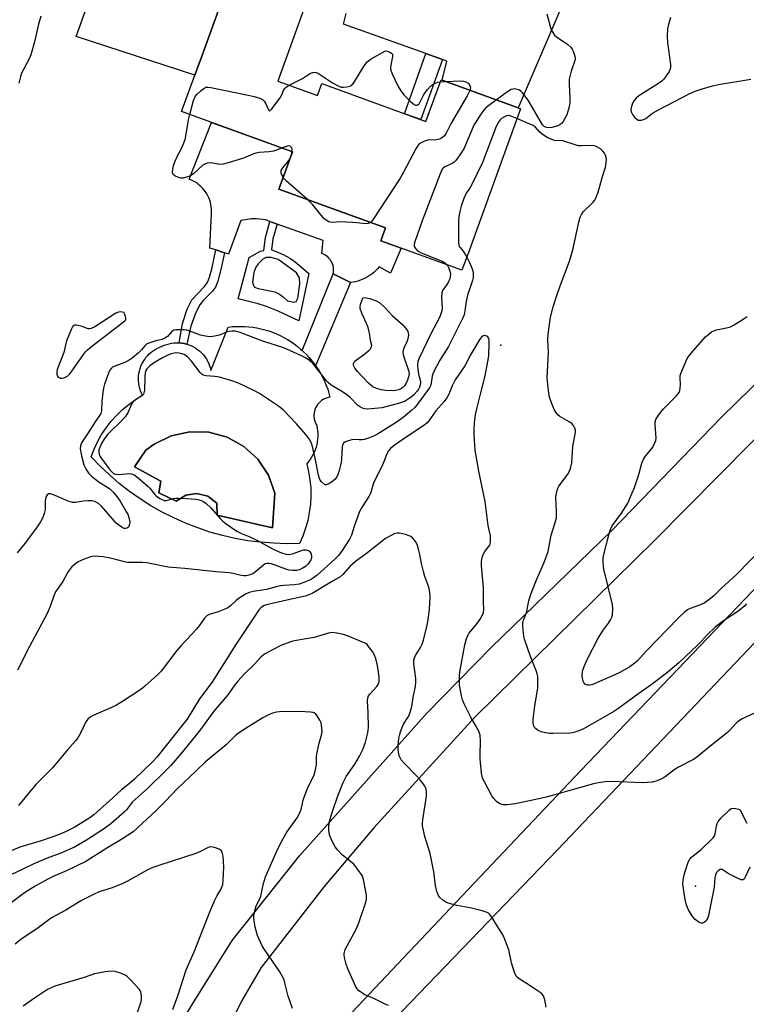
# Model space of a CAD drawing. Units: inches. Extents: x 1231765 to 1237765, y 501457 to 505457.
# Drawn here: x 1235493 to 1235743, y 503262 to 503600 of the extents above; entities that cross this region are included whole.
import ezdxf

# ---------------------------------------------------------------- set-up
doc = ezdxf.new("R2010")
doc.units = ezdxf.units.IN
doc.header["$MEASUREMENT"] = 0
for name, color, linetype in [('BLDG-Footprint', 5, 'Continuous'), ('CULTRL-Pad', 6, 'Continuous'), ('CULTRL-Swimming Pool in Ground', 4, 'Continuous'), ('ELEV-Spot Elevation', 7, 'Continuous'), ('TRANS-Driveway', 251, 'Continuous'), ('TRANS-Non Street Sidewalk', 7, 'Continuous'), ('TRANS-Road', 130, 'Continuous'), ('Undefined', 1, 'Continuous')]:
    doc.layers.add(name, color=color, linetype=linetype)

msp = doc.modelspace()

# ---------------------------------------------------------------- linework, layer by layer
at = {"layer": 'BLDG-Footprint', "elevation": 325.9}
msp.add_lwpolyline([(1235591.75, 503606.86), (1235581.75, 503579.32), (1235595.41, 503574.36), (1235596.9, 503578.46), (1235632.7, 503565.46), (1235637.89, 503579.76), (1235638.28, 503579.61), (1235664.4, 503570.13), (1235665.21, 503569.84), (1235647.18, 503520.16), (1235645.07, 503514.36), (1235617.18, 503524.48), (1235618.8, 503528.94), (1235582.14, 503542.24), (1235586.8, 503555.06), (1235548.73, 503568.88), (1235549.85, 503571.97), (1235553.25, 503581.33), (1235554.51, 503584.8), (1235555.4, 503587.25), (1235565.92, 503616.24)], dxfattribs=at)
at = {"layer": 'CULTRL-Pad'}
msp.add_lwpolyline([(1235602.26, 503534.94), (1235618.8, 503528.94), (1235617.18, 503524.48), (1235624.2, 503521.94), (1235620.52, 503513.32), (1235616.61, 503515.49), (1235616.02, 503514.83), (1235615.39, 503514.2), (1235614.73, 503513.61), (1235614.04, 503513.06), (1235613.31, 503512.55), (1235612.56, 503512.08), (1235611.78, 503511.65), (1235610.98, 503511.28), (1235610.15, 503510.94), (1235609.31, 503510.66), (1235608.46, 503510.43), (1235607.59, 503510.24), (1235606.71, 503510.11), (1235600.81, 503513.15), (1235600.92, 503513.72), (1235600.97, 503514.3), (1235600.95, 503514.88), (1235600.89, 503515.46), (1235600.76, 503516.03), (1235600.58, 503516.59), (1235600.35, 503517.12), (1235600.06, 503517.63), (1235599.73, 503518.11), (1235599.35, 503518.55), (1235598.92, 503518.95), (1235598.46, 503519.31), (1235597.97, 503519.62), (1235597.45, 503519.88), (1235596.9, 503520.09), (1235597.42, 503524.63), (1235581.59, 503530.23), (1235579.1, 503531.12), (1235577.63, 503531.63), (1235574.5, 503532.06), (1235572.77, 503531.99), (1235569.03, 503531.47), (1235564.87, 503519.83), (1235563.41, 503520.32), (1235560.45, 503521.32), (1235558.45, 503522), (1235558.97, 503533.72), (1235559.01, 503534.52), (1235558.99, 503535.31), (1235558.92, 503536.11), (1235558.79, 503536.9), (1235558.61, 503537.68), (1235558.38, 503538.44), (1235558.09, 503539.19), (1235557.75, 503539.91), (1235557.37, 503540.61), (1235556.94, 503541.29), (1235556.46, 503541.93), (1235555.94, 503542.53), (1235555.38, 503543.1), (1235554.78, 503543.63), (1235554.15, 503544.12), (1235553.49, 503544.57), (1235552.79, 503544.96), (1235552.07, 503545.31), (1235551.33, 503545.61), (1235559.01, 503565.15), (1235585.37, 503555.58), (1235586.47, 503555.18), (1235586.8, 503555.06), (1235582.14, 503542.24)], close=True, dxfattribs=at)
for points in [[(1235595.19, 503481, 0), (1235595.95, 503479.82, 0), (1235596.66, 503478.6, 0), (1235597.31, 503477.35, 0), (1235597.91, 503476.08, 0), (1235598.45, 503474.78, 0), (1235598.93, 503473.46, 0), (1235599.35, 503472.12, 0), (1235599.72, 503470.76, 0), (1235599.09, 503470.64, 0), (1235598.48, 503470.46, 0), (1235597.88, 503470.22, 0), (1235597.32, 503469.92, 0), (1235596.79, 503469.56, 0), (1235596.29, 503469.16, 0), (1235595.84, 503468.71, 0), (1235595.44, 503468.21, 0), (1235595.08, 503467.68, 0), (1235594.78, 503467.11, 0), (1235594.54, 503466.52, 0), (1235594.36, 503465.91, 0), (1235594.24, 503465.28, 0), (1235594.19, 503464.65, 0), (1235594.19, 503464.01, 0), (1235594.26, 503463.37, 0), (1235594.4, 503462.75, 0), (1235594.59, 503462.14, 0), (1235594.85, 503461.55, 0), (1235595.16, 503460.99, 0), (1235595.34, 503460.07, 0), (1235595.46, 503459.14, 0), (1235595.52, 503458.21, 0), (1235595.52, 503457.27, 0), (1235595.46, 503456.33, 0), (1235595.34, 503455.4, 0), (1235595.15, 503454.48, 0), (1235594.92, 503453.57, 0), (1235594.62, 503452.68, 0), (1235594.27, 503451.81, 0), (1235593.86, 503450.97, 0), (1235593.4, 503450.15, 0), (1235592.89, 503449.36, 0), (1235592.33, 503448.61, 0), (1235591.72, 503447.9, 0), (1235592.38, 503445.16, 0), (1235592.83, 503442.38, 0), (1235593.08, 503439.58, 0), (1235593.13, 503436.77, 0), (1235592.97, 503433.96, 0), (1235592.61, 503431.17, 0), (1235592.05, 503428.42, 0), (1235591.29, 503425.71, 0), (1235590.34, 503423.06, 0), (1235589.2, 503420.49, 0), (1235584.75, 503420.41, 0), (1235580.31, 503420.55, 0), (1235575.87, 503420.9, 0), (1235571.46, 503421.46, 0), (1235567.08, 503422.24, 0), (1235562.75, 503423.24, 0), (1235558.47, 503424.44, 0), (1235554.25, 503425.84, 0), (1235550.1, 503427.45, 0), (1235546.04, 503429.26, 0), (1235542.07, 503431.27, 0), (1235538.2, 503433.46, 0), (1235534.45, 503435.84, 0), (1235530.81, 503438.4, 0), (1235527.3, 503441.13, 0), (1235523.93, 503444.03, 0), (1235520.7, 503447.09, 0), (1235517.63, 503450.31, 0), (1235518.65, 503452.93, 0), (1235519.86, 503455.47, 0), (1235521.25, 503457.91, 0), (1235522.81, 503460.25, 0), (1235524.54, 503462.47, 0), (1235526.43, 503464.56, 0), (1235528.45, 503466.51, 0), (1235530.62, 503468.3, 0), (1235532.91, 503469.94, 0), (1235535.31, 503471.4, 0), (1235534.93, 503472.17, 0), (1235534.61, 503472.97, 0), (1235534.35, 503473.79, 0), (1235534.14, 503474.62, 0), (1235534, 503475.47, 0), (1235533.92, 503476.32, 0), (1235533.9, 503477.18, 0), (1235533.94, 503478.04, 0), (1235534.05, 503478.89, 0), (1235534.22, 503479.73, 0), (1235534.45, 503480.56, 0), (1235534.73, 503481.37, 0), (1235535.08, 503482.16, 0), (1235535.48, 503482.92, 0), (1235535.94, 503483.64, 0), (1235536.44, 503484.34, 0), (1235537, 503484.99, 0), (1235537.6, 503485.6, 0), (1235538.25, 503486.17, 0), (1235538.93, 503486.69, 0), (1235539.65, 503487.16, 0), (1235540.41, 503487.57, 0), (1235541.19, 503487.93, 0), (1235541.99, 503488.23, 0), (1235542.78, 503488.58, 0), (1235543.6, 503488.88, 0), (1235544.43, 503489.11, 0), (1235545.29, 503489.29, 0), (1235546.15, 503489.4, 0), (1235547.01, 503489.44, 0), (1235547.88, 503489.43, 0), (1235548.75, 503489.35, 0), (1235549.6, 503489.2, 0), (1235550.45, 503489, 0), (1235550.52, 503488.97, 0), (1235551.27, 503488.73, 0), (1235552.08, 503488.4, 0), (1235552.85, 503488.01, 0), (1235553.6, 503487.57, 0), (1235554.31, 503487.07, 0), (1235554.99, 503486.53, 0), (1235555.62, 503485.93, 0), (1235556.21, 503485.29, 0), (1235556.74, 503484.61, 0), (1235557.23, 503483.89, 0), (1235557.66, 503483.14, 0), (1235558.04, 503482.36, 0), (1235558.36, 503481.55, 0), (1235558.61, 503480.72, 0), (1235558.81, 503479.87, 0), (1235564.78, 503494.85, 0), (1235566.18, 503494.99, 0), (1235567.58, 503495.07, 0), (1235568.99, 503495.09, 0), (1235570.39, 503495.05, 0), (1235571.8, 503494.94, 0), (1235573.2, 503494.78, 0), (1235574.58, 503494.55, 0), (1235575.96, 503494.26, 0), (1235577.32, 503493.91, 0), (1235578.67, 503493.5, 0), (1235580, 503493.04, 0), (1235581.3, 503492.51, 0), (1235582.58, 503491.93, 0), (1235583.84, 503491.29, 0), (1235585.06, 503490.6, 0), (1235586.25, 503489.85, 0), (1235587.41, 503489.05, 0), (1235588.53, 503488.2, 0), (1235589.61, 503487.3, 0), (1235590.14, 503486.83, 0), (1235590.66, 503486.36, 0), (1235591.66, 503485.37, 0), (1235592.61, 503484.34, 0), (1235593.52, 503483.26, 0), (1235594.38, 503482.15, 0), (1235594.79, 503481.58, 0)], [(1235580.76, 503437.8, 0), (1235578.55, 503443.97, 0), (1235574.93, 503449.42, 0), (1235570.12, 503453.86, 0), (1235564.39, 503457.03, 0), (1235558.07, 503458.74, 0), (1235551.53, 503458.88, 0), (1235545.13, 503457.47, 0), (1235539.26, 503454.58, 0), (1235536.48, 503452.5, 0), (1235532.57, 503446.86, 0), (1235541.61, 503441.85, 0), (1235540.9, 503437.93, 0), (1235546.84, 503435.02, 0), (1235550.12, 503437.08, 0), (1235553.96, 503437.69, 0), (1235557.72, 503436.75, 0), (1235560.81, 503434.4, 0), (1235560.96, 503430.17, 0), (1235579.95, 503425.9, 0)]]:
    msp.add_polyline3d(points, close=True, dxfattribs=at)
at = {"layer": 'CULTRL-Swimming Pool in Ground'}
msp.add_lwpolyline([(1235580.76, 503437.8), (1235579.95, 503425.9), (1235560.96, 503430.17), (1235560.81, 503434.4), (1235557.72, 503436.75), (1235553.96, 503437.69), (1235550.12, 503437.08), (1235546.84, 503435.02), (1235540.9, 503437.93), (1235541.61, 503441.85), (1235532.57, 503446.86), (1235536.48, 503452.5), (1235539.26, 503454.58), (1235545.13, 503457.47), (1235551.53, 503458.88), (1235558.07, 503458.74), (1235564.39, 503457.03), (1235570.12, 503453.86), (1235574.93, 503449.42), (1235578.55, 503443.97)], close=True, dxfattribs=at)
at = {"layer": 'ELEV-Spot Elevation'}
for p in [(1235658.43, 503488.64, 320.29), (1235725.3, 503302.82, 320.03)]:
    msp.add_point(p, dxfattribs=at)
at = {"layer": 'TRANS-Driveway'}
for points in [[(1235565.92, 503616.24, 0), (1235555.4, 503587.25, 0), (1235554.51, 503584.8, 0), (1235553.25, 503581.33, 0), (1235512.45, 503594.61, 0), (1235526.73, 503634.27, 0)], [(1235682.76, 503612.94, 0), (1235664.4, 503570.13, 0), (1235638.28, 503579.61, 0), (1235639.86, 503586.21, 0), (1235638.41, 503586.73, 0), (1235632.7, 503588.78, 0), (1235604.32, 503598.94, 0), (1235605.26, 503602.58, 0)]]:
    msp.add_polyline3d(points, dxfattribs=at)
at = {"layer": 'TRANS-Non Street Sidewalk'}
for points in [[(1235638.41, 503586.73), (1235630.92, 503566.11), (1235625.31, 503568.15), (1235632.7, 503588.78)], [(1235551.95, 503495.16), (1235550.52, 503488.97), (1235550.45, 503489), (1235549.6, 503489.2), (1235548.75, 503489.35), (1235547.88, 503489.43), (1235548.99, 503496.1), (1235550.68, 503501), (1235552.29, 503504.2), (1235556.51, 503508.62), (1235557.64, 503510.13), (1235558.36, 503511.98), (1235559.24, 503515.33), (1235560.45, 503521.32), (1235563.41, 503520.32), (1235562.25, 503514.57), (1235561.23, 503510.61), (1235560.4, 503508.56), (1235559.31, 503507.12), (1235556.19, 503503.98), (1235554.96, 503502.53), (1235553.62, 503499.88)], [(1235606.71, 503510.11), (1235594.79, 503481.58), (1235594.38, 503482.15), (1235593.52, 503483.26), (1235592.61, 503484.34), (1235591.66, 503485.37), (1235590.66, 503486.36), (1235590.14, 503486.83), (1235600.81, 503513.15)]]:
    msp.add_lwpolyline(points, close=True, dxfattribs=at)
for points in [[(1235583.68, 503519.74, 0), (1235586.2, 503518.35, 0), (1235588.33, 503516.8, 0), (1235592.42, 503513.23, 0), (1235588.97, 503496.93, 0), (1235581.86, 503500.26, 0), (1235577.92, 503501.92, 0), (1235575.04, 503502.81, 0), (1235568.14, 503504.58, 0), (1235571.9, 503518.76, 0), (1235575.87, 503520.87, 0), (1235577, 503521.2, 0), (1235577.53, 503525.63, 0), (1235579.1, 503531.12, 0), (1235581.59, 503530.23, 0), (1235580.12, 503525.11, 0), (1235579.67, 503521.35, 0), (1235581.24, 503520.85, 0)], [(1235585.09, 503503.82, 0), (1235587.24, 503503.35, 0), (1235588.14, 503503.61, 0), (1235588.72, 503504.76, 0), (1235589.35, 503509.7, 0), (1235589.24, 503511.75, 0), (1235588.24, 503513.48, 0), (1235583.52, 503516.95, 0), (1235581.89, 503518.1, 0), (1235579.48, 503518.73, 0), (1235577.8, 503518.73, 0), (1235576.59, 503518.21, 0), (1235575.06, 503516.52, 0), (1235574.28, 503515.37, 0), (1235573.59, 503513.64, 0), (1235573.12, 503510.22, 0), (1235573.28, 503509.44, 0), (1235573.8, 503508.6, 0), (1235575.01, 503508.12, 0), (1235580.74, 503506.92, 0), (1235582.41, 503506.18, 0), (1235583.73, 503505.13, 0)]]:
    msp.add_polyline3d(points, close=True, dxfattribs=at)
at = {"layer": 'TRANS-Road'}
for points in [[(1235777.34, 503488.25), (1235711.35, 503421.65), (1235649.45, 503360.87), (1235614.79, 503322.83), (1235597.73, 503302.65), (1235576.03, 503274.84), (1235569.39, 503263.49), (1235566.69, 503257.93), (1235564.6, 503252.84), (1235562.29, 503248.27), (1235561.28, 503245.8), (1235547.36, 503252.78), (1235548.84, 503255.95), (1235550.57, 503259.05), (1235552.55, 503262.47), (1235566.08, 503284.12), (1235589.26, 503313.22), (1235633.1, 503362.27), (1235655.14, 503384.74), (1235696.61, 503424.92), (1235734.38, 503464.01), (1235779.55, 503508.14)], [(1235768.38, 503410.34), (1235677.87, 503315.2), (1235621.39, 503256.65), (1235589.79, 503222.46), (1235580.35, 503230.91), (1235624.91, 503278.05), (1235685.89, 503342.49), (1235755.08, 503414.76)]]:
    msp.add_lwpolyline(points, dxfattribs=at)
at = {"layer": 'Undefined'}
for p, q in [((1235637.67, 503579.14, 326), (1235639.25, 503579.26, 326)), ((1235586.57, 503554.43, 326), (1235586.66, 503555.11, 326))]:
    msp.add_line(p, q, dxfattribs=at)
for points, elevation in [([(1235674.21, 503602.47), (1235675.45, 503597.74), (1235675.75, 503596.94), (1235676.27, 503596), (1235676.92, 503595.13), (1235677.53, 503594.56), (1235681.43, 503591.92), (1235682.46, 503591.02), (1235682.91, 503590.36), (1235683.27, 503589.6), (1235683.76, 503588.28), (1235683.94, 503587.48), (1235683.94, 503586.94), (1235683.83, 503586.38), (1235682.59, 503582.76), (1235681.96, 503579.99), (1235681.86, 503578.31), (1235682.11, 503573.53), (1235682.12, 503571.84), (1235681.88, 503570.45), (1235681.07, 503567.71), (1235680.56, 503566.68), (1235679.8, 503565.48), (1235679.27, 503564.82), (1235678.66, 503564.33), (1235677.66, 503563.89), (1235676, 503563.44), (1235674.89, 503563.3), (1235674.09, 503563.38), (1235673.32, 503563.73), (1235672.72, 503564.36), (1235667.81, 503572.75), (1235665.89, 503575.31), (1235665.29, 503575.9), (1235664.84, 503576.2), (1235664.08, 503576.48), (1235663.28, 503576.63), (1235662.5, 503576.61), (1235661.99, 503576.42), (1235660.76, 503575.66), (1235656.91, 503572.85)], 324), ([(1235500.38, 503601.61), (1235499.6, 503598.92), (1235498.18, 503592.88), (1235496.87, 503588.32), (1235496.4, 503587.25), (1235494.34, 503583.38), (1235493.71, 503582.04), (1235493.36, 503580.97), (1235492.78, 503578.59)], 326), ([(1235716.76, 503601.23), (1235715.99, 503598.78), (1235715.76, 503597.33), (1235715.55, 503594.68), (1235715.67, 503592.63), (1235716.73, 503585.06), (1235716.77, 503584.2), (1235716.62, 503583.39), (1235716.25, 503582.63), (1235715.27, 503581.16), (1235714.39, 503579.98), (1235713.77, 503579.36), (1235712.58, 503578.51), (1235705.85, 503574.23), (1235704.95, 503573.49), (1235704.29, 503572.65), (1235703.73, 503571.72), (1235703.39, 503570.97), (1235703.16, 503570.15), (1235703.14, 503569.33), (1235703.32, 503568.54), (1235703.71, 503567.83), (1235704.39, 503566.96), (1235705.15, 503566.21), (1235705.58, 503565.97), (1235706.04, 503565.87), (1235706.76, 503565.91), (1235707.49, 503566.12), (1235708.23, 503566.54), (1235710.58, 503568.32), (1235712.64, 503569.49), (1235723.37, 503575.09), (1235725.17, 503575.86), (1235727.31, 503576.56), (1235731.2, 503577.68), (1235733.2, 503578.12), (1235744.35, 503580.05)], 322), ([(1235585.67, 503577.9), (1235587.06, 503578.66), (1235590.28, 503580.22), (1235593.06, 503582.02), (1235593.77, 503582.33), (1235594.48, 503582.46), (1235594.98, 503582.34), (1235595.72, 503581.97), (1235600.61, 503578.71), (1235602.72, 503577.58), (1235603.55, 503577.31), (1235604.36, 503577.25), (1235605.47, 503577.34), (1235606.53, 503577.57), (1235607.22, 503577.93), (1235607.94, 503578.75), (1235611.42, 503584.54), (1235612.44, 503585.93), (1235613.85, 503586.94), (1235618.74, 503589.74), (1235619.36, 503589.6), (1235620.28, 503589.25), (1235620.83, 503588.92), (1235621.15, 503588.55), (1235621.21, 503587.83), (1235620.57, 503584.81), (1235620.49, 503584.01), (1235620.54, 503583.48), (1235621.11, 503581.88), (1235623.18, 503577.43), (1235624.06, 503576.01), (1235625.25, 503574.46), (1235627.36, 503572.36), (1235628.68, 503571.27), (1235629.14, 503571.09), (1235629.57, 503571.1), (1235629.98, 503571.26), (1235630.31, 503571.56), (1235630.69, 503572.17), (1235631.71, 503574.31), (1235632.26, 503575.22), (1235633.21, 503576.51), (1235634.36, 503577.73), (1235635.04, 503578.19), (1235635.78, 503578.55), (1235636.82, 503578.94), (1235637.67, 503579.14)], 326), ([(1235639.25, 503579.26), (1235644.73, 503579.43), (1235645.6, 503579.35), (1235646.36, 503579.13), (1235647.24, 503578.62), (1235647.57, 503578.23), (1235647.82, 503577.78), (1235647.99, 503577.05), (1235647.79, 503576.16)], 326), ([(1235551.56, 503567.85), (1235552.81, 503572.64), (1235553.35, 503574), (1235554.09, 503574.9), (1235555.4, 503576.12), (1235556.31, 503576.85), (1235557.04, 503577.21), (1235557.86, 503577.27), (1235558.72, 503577.15), (1235571.62, 503574.55), (1235573.65, 503574.09), (1235575.57, 503573.46), (1235576.58, 503572.97), (1235577.15, 503572.42), (1235577.56, 503571.72), (1235578.43, 503569.71), (1235578.66, 503569.34), (1235578.91, 503569.17), (1235579.21, 503569.27), (1235579.71, 503569.78), (1235582.54, 503573.59), (1235583.15, 503574.58), (1235583.74, 503576.07), (1235584.11, 503576.68), (1235584.68, 503577.21), (1235585.67, 503577.9)], 326), ([(1235647.79, 503576.16), (1235646.83, 503574.24), (1235641.34, 503564.91), (1235639.69, 503561.48), (1235639.05, 503560.59), (1235638.06, 503559.74), (1235637.35, 503559.41), (1235636.24, 503559.22), (1235633.33, 503559.02), (1235632.24, 503558.76), (1235630.77, 503558.07), (1235630.35, 503557.75), (1235629.98, 503557.33), (1235629.24, 503556.09), (1235625, 503548.03), (1235623.84, 503545.98), (1235614.62, 503531.98), (1235614.09, 503531.27), (1235613.64, 503530.81)], 326), ([(1235656.91, 503572.85), (1235654.28, 503570.95), (1235653.13, 503570.04), (1235652.54, 503569.39), (1235651.52, 503567.95), (1235649.9, 503565.48), (1235649.17, 503564.2), (1235645.81, 503556.3), (1235644.87, 503554.78), (1235643.01, 503552.09), (1235642.43, 503551.45), (1235641.98, 503551.12), (1235639.21, 503549.93), (1235638.63, 503549.48), (1235638.3, 503549.04), (1235637.58, 503547.44), (1235631.44, 503531.32), (1235628.83, 503524.17), (1235628.63, 503523.33), (1235628.69, 503522.54), (1235629.06, 503521.82), (1235629.83, 503520.99), (1235631.09, 503520.3), (1235638.21, 503517.49), (1235639.19, 503516.93), (1235639.94, 503516.23)], 324), ([(1235583.23, 503556.36), (1235581.35, 503555.58), (1235580.25, 503555.25), (1235578.8, 503555.06), (1235575.42, 503554.8), (1235574.19, 503554.58), (1235573.17, 503554.24), (1235570, 503552.91), (1235564.71, 503551.23), (1235563.03, 503550.79), (1235561.9, 503550.74), (1235558.72, 503551.25), (1235557.47, 503551.14), (1235556.75, 503550.85), (1235556.07, 503550.41), (1235552.94, 503547.64), (1235551.74, 503546.81), (1235550.39, 503546.29), (1235549.27, 503546.02), (1235548.44, 503546.02), (1235547.63, 503546.23), (1235546.36, 503546.82), (1235545.8, 503547.31), (1235545.58, 503547.95), (1235545.67, 503549.07), (1235545.94, 503550.24), (1235546.43, 503551.58), (1235547.47, 503553.88), (1235548.79, 503556.37), (1235549.9, 503559.32), (1235550.31, 503561.06), (1235551.15, 503565.99), (1235551.56, 503567.85)], 326), ([(1235663.98, 503566.48), (1235661.65, 503567.39), (1235661.1, 503567.5), (1235660.4, 503567.45), (1235659.64, 503567.12), (1235658.7, 503566.46), (1235658.06, 503565.87), (1235657.59, 503565.25), (1235656.83, 503563.76), (1235652.11, 503551.34), (1235648.46, 503543.82), (1235647.75, 503542.53), (1235646.5, 503540.86), (1235645.76, 503539.04), (1235644.85, 503536.32), (1235644.27, 503534.04), (1235644.01, 503532.62), (1235643.91, 503531.18), (1235643.86, 503523.89), (1235643.95, 503523.06), (1235644.12, 503522.56), (1235644.4, 503522.15), (1235645.53, 503520.88), (1235646.7, 503518.84)], 322), ([(1235742.88, 503399.75), (1235742.32, 503399.12), (1235739.89, 503397.11), (1235734.93, 503393.93), (1235732.13, 503391.73), (1235729.49, 503389.25), (1235727.39, 503386.96), (1235725.97, 503385.54), (1235719.6, 503379.54), (1235715.96, 503376.46), (1235710.49, 503372.13), (1235705.83, 503369.01), (1235698.99, 503363.9), (1235697.25, 503362.78), (1235693.43, 503360.65), (1235688.69, 503357.8), (1235686.89, 503356.82), (1235685.52, 503356.26), (1235683.83, 503355.71), (1235682.97, 503355.5), (1235682.12, 503355.39), (1235676.34, 503355.17), (1235675.19, 503355.26), (1235673.74, 503355.5), (1235672.32, 503355.82), (1235671.25, 503356.26), (1235670.32, 503356.91), (1235669.95, 503357.32), (1235669.73, 503357.74), (1235669.52, 503358.72), (1235669.56, 503360.14), (1235670.12, 503364.7), (1235671.11, 503370.83), (1235671.19, 503372.56), (1235671.1, 503374.85), (1235670.95, 503375.69), (1235670.69, 503376.53), (1235668.65, 503381.73), (1235666.56, 503387.65), (1235666.36, 503388.52), (1235666.2, 503389.68), (1235666.01, 503392.03), (1235666.01, 503393.19), (1235666.22, 503394.17), (1235667.23, 503396.72), (1235668.04, 503400.83), (1235668.64, 503402.78), (1235670.4, 503407.49), (1235673.46, 503414.3), (1235674.65, 503417.75), (1235675.68, 503423.36), (1235677.13, 503427.67), (1235677.54, 503429.31), (1235677.61, 503431.38), (1235677.38, 503436.39), (1235677.43, 503437.26), (1235677.64, 503438.39), (1235677.96, 503439.48), (1235678.35, 503440.24), (1235681.52, 503444.44), (1235681.95, 503445.2), (1235682.35, 503446.28), (1235682.82, 503448.26), (1235683.19, 503453.79), (1235684.05, 503458.69), (1235684.05, 503459.48), (1235683.87, 503460.15), (1235683.48, 503460.84), (1235682.79, 503461.67), (1235681.91, 503462.34), (1235678.71, 503464.16), (1235678.06, 503464.71), (1235677.32, 503465.58), (1235676.86, 503466.31), (1235676.27, 503467.65), (1235675.33, 503470.12), (1235675.02, 503471.24), (1235674.66, 503474.12), (1235674.38, 503477.3), (1235674.79, 503486.25), (1235674.53, 503490.33), (1235674.72, 503492.39), (1235675.47, 503498.25), (1235676.38, 503501.85), (1235677.62, 503505.74), (1235678.8, 503509.02), (1235681.39, 503515.65), (1235682.13, 503517.83), (1235683.14, 503521.37), (1235685.23, 503530.83), (1235685.72, 503532.55), (1235686.16, 503533.51), (1235686.72, 503534.39), (1235687.29, 503535.01), (1235689.17, 503536.72), (1235690.17, 503537.74), (1235690.69, 503538.43), (1235691.22, 503539.46), (1235691.84, 503541.13), (1235693.42, 503546.6), (1235694.43, 503549.79), (1235694.68, 503551.14), (1235694.74, 503552.51), (1235694.65, 503553.05), (1235694.38, 503553.85), (1235694.01, 503554.61), (1235693.53, 503555.3), (1235692.67, 503556.04), (1235691.18, 503556.92), (1235690.66, 503557.11), (1235689.81, 503557.21), (1235686.26, 503557.08), (1235685.08, 503557.14), (1235683.94, 503557.41), (1235679.75, 503558.77), (1235678.91, 503558.89), (1235677.31, 503558.83), (1235676.49, 503559.03), (1235674.62, 503559.88), (1235672.76, 503561.03), (1235671.82, 503561.84), (1235670.19, 503563.59), (1235669.5, 503564.08), (1235668.19, 503564.71), (1235663.98, 503566.48)], 322), ([(1235586.66, 503555.11), (1235586.67, 503555.95), (1235586.55, 503556.43), (1235586.31, 503556.77), (1235585.99, 503556.98), (1235585.61, 503557.08), (1235585.11, 503557.04), (1235583.23, 503556.36)], 326), ([(1235583.61, 503546.27), (1235582.99, 503547.68), (1235582.9, 503548.18), (1235582.97, 503548.67), (1235583.53, 503549.59), (1235585.24, 503551.61), (1235585.84, 503552.43)], 326), ([(1235585.84, 503552.43), (1235586.31, 503553.35), (1235586.57, 503554.43)], 326), ([(1235591.97, 503538.68), (1235584.72, 503544.95), (1235583.98, 503545.71), (1235583.61, 503546.27)], 326), ([(1235613.64, 503530.81), (1235612.85, 503530.39), (1235612.11, 503530.28), (1235608.97, 503530.7), (1235607.5, 503530.81), (1235603.38, 503530.98), (1235600.63, 503530.8), (1235599.8, 503530.88), (1235599.3, 503531.04), (1235598.39, 503531.53), (1235597.75, 503532.08), (1235593.82, 503536.89), (1235591.97, 503538.68)], 326), ([(1235646.7, 503518.84), (1235647.61, 503517.01), (1235648.53, 503514.84), (1235648.87, 503513.72), (1235648.96, 503512.68), (1235648.89, 503511.9), (1235648.66, 503510.84), (1235646.95, 503505.8), (1235646.53, 503503.62), (1235646.1, 503500.41), (1235645.77, 503499), (1235645.31, 503497.79), (1235640.42, 503488.12), (1235637.5, 503483.43), (1235635.39, 503479.56), (1235635.06, 503478.76), (1235634.84, 503477.95), (1235634.34, 503474.94), (1235633.91, 503474), (1235629.72, 503468.27), (1235628.88, 503467.26), (1235627.79, 503466.25), (1235624.84, 503463.76), (1235622.44, 503462.06), (1235616, 503458.08), (1235614.63, 503457.4), (1235613, 503456.73), (1235611.62, 503456.27), (1235610.8, 503456.14), (1235609.71, 503456.12), (1235608.11, 503456.25), (1235607.28, 503456.16), (1235605.59, 503455.62), (1235604.81, 503455.26), (1235604.38, 503454.95), (1235604.1, 503454.55), (1235603.9, 503453.8), (1235603.69, 503449.49), (1235603.54, 503448.34), (1235602.91, 503445.53), (1235602.56, 503444.43), (1235602.08, 503443.43), (1235601.45, 503442.54), (1235600.58, 503441.78), (1235599.14, 503440.87), (1235598.44, 503440.62), (1235598.21, 503440.62), (1235597.8, 503440.77), (1235596.85, 503441.62), (1235596.36, 503442.27), (1235596.11, 503442.78), (1235595.78, 503443.92), (1235594.72, 503449.23), (1235593.68, 503453.85), (1235593.31, 503454.96), (1235592.53, 503456.48), (1235591.34, 503458.1), (1235588.22, 503461.65), (1235583.59, 503466.4), (1235582, 503467.66), (1235575.48, 503472.05), (1235573.78, 503472.94), (1235568.24, 503475.53), (1235565.6, 503476.51), (1235561.72, 503477.62), (1235560.13, 503477.88), (1235557.17, 503478.08), (1235556.11, 503478.36), (1235555.67, 503478.66), (1235555.1, 503479.25), (1235552.09, 503483.13), (1235550.76, 503484.62), (1235550.33, 503484.99), (1235549.64, 503485.4), (1235548.35, 503485.82), (1235547.25, 503485.94), (1235546.19, 503485.89), (1235545.1, 503485.63), (1235543.74, 503485.13), (1235542.18, 503484.32), (1235539.39, 503482.7), (1235537.81, 503481.5), (1235536.79, 503480.55), (1235536.38, 503479.88), (1235536.2, 503479.08), (1235536.08, 503477.64), (1235535.92, 503473.14), (1235535.78, 503472.3), (1235535.58, 503471.81), (1235535.06, 503471.26), (1235532.74, 503469.75), (1235531.97, 503469.02), (1235531.43, 503468.12), (1235530.37, 503465.6), (1235529.5, 503464.16), (1235528.51, 503463.07), (1235523.33, 503458.02), (1235522.24, 503456.57), (1235521.25, 503454.8), (1235520.61, 503453.48), (1235520.32, 503452.68), (1235520.24, 503451.86), (1235520.4, 503451.09), (1235520.75, 503450.38), (1235521.23, 503449.67), (1235523.83, 503446.18), (1235524.72, 503445.08), (1235525.36, 503444.54), (1235525.97, 503444.31), (1235527.03, 503444.2), (1235530.97, 503444.51), (1235531.5, 503444.44), (1235532.25, 503444.15), (1235533.82, 503443.08), (1235537.26, 503440.11), (1235537.86, 503439.48), (1235539.49, 503437.37), (1235540.08, 503436.73), (1235541.24, 503435.95), (1235542.74, 503435.28), (1235543.51, 503435.21), (1235545.92, 503435.95), (1235546.7, 503436.07), (1235547.51, 503436.09), (1235550.26, 503435.97), (1235553.74, 503435.69), (1235554.89, 503435.48), (1235555.99, 503435.07), (1235557.13, 503434.28), (1235558.77, 503432.77), (1235562.1, 503429), (1235562.92, 503428.15), (1235564.08, 503427.25), (1235567.73, 503424.74), (1235569.26, 503423.89), (1235572.21, 503422.74), (1235574.6, 503421.64), (1235580.16, 503418.58), (1235583.11, 503417.27), (1235584.49, 503416.81), (1235585.58, 503416.75), (1235587.22, 503417.07), (1235589.9, 503418.08), (1235590.71, 503418.3), (1235591.49, 503418.31), (1235592.21, 503418.11), (1235592.62, 503417.84), (1235593.09, 503417.18), (1235593.37, 503416.39), (1235593.37, 503415.61), (1235593.1, 503414.88), (1235592.54, 503413.95), (1235592.03, 503413.33), (1235591.25, 503412.64), (1235590.14, 503411.86), (1235589.17, 503411.39), (1235588.19, 503411.17), (1235586.83, 503411.17), (1235585.74, 503411.32), (1235584.89, 503411.55), (1235579.62, 503413.49), (1235578.86, 503413.66), (1235578.17, 503413.67), (1235577.49, 503413.45), (1235576.84, 503413.06), (1235574.13, 503410.71), (1235573.17, 503410.04), (1235571.8, 503409.58), (1235570.94, 503409.44), (1235570.15, 503409.4), (1235569.19, 503409.52), (1235566.46, 503410.16), (1235565.11, 503410.38), (1235560.57, 503410.74), (1235549.78, 503411.89), (1235544.08, 503412.41), (1235536.76, 503413.88), (1235535.01, 503413.95), (1235531.66, 503413.91), (1235530.25, 503414.02), (1235529.11, 503414.23), (1235526.5, 503414.91), (1235524.17, 503415.41), (1235521.82, 503415.86), (1235520.21, 503416.06), (1235518.84, 503416.09), (1235517.45, 503415.86), (1235515.27, 503415.16), (1235513.22, 503414.15), (1235511.8, 503413.21), (1235510.97, 503412.43), (1235510.43, 503411.79), (1235509.68, 503410.64), (1235507.86, 503407.46), (1235505.36, 503403.84), (1235504.76, 503402.54), (1235503.61, 503398.83), (1235502.57, 503396.43), (1235496.41, 503385.1), (1235492.34, 503376.99)], 322), ([(1235639.94, 503516.23), (1235640.46, 503515.35), (1235640.91, 503514.09), (1235641.08, 503512.99), (1235641.07, 503512.14), (1235640.89, 503511.38), (1235640.58, 503510.68), (1235640.17, 503509.98), (1235638.67, 503507.85), (1235638.4, 503507.35), (1235638.16, 503506.64), (1235638.06, 503505.27), (1235638.22, 503501.23), (1235638.15, 503500.42), (1235637.98, 503499.7), (1235637.42, 503498.39), (1235634.34, 503492.54), (1235630.31, 503484.19), (1235629.93, 503483.07), (1235629.79, 503481.69), (1235629.85, 503480.29), (1235630.12, 503478.63), (1235630.66, 503476.6), (1235630.79, 503475.79), (1235630.7, 503475), (1235630.48, 503474.22), (1235630.15, 503473.49), (1235629.66, 503472.79), (1235628.49, 503471.52), (1235627.63, 503470.76), (1235625.5, 503469.41), (1235623.3, 503468.57), (1235617.56, 503467.14), (1235616.41, 503466.94), (1235612.57, 503466.62), (1235611.72, 503466.7), (1235610.92, 503466.99), (1235609.9, 503467.55), (1235609.18, 503468.05), (1235606.78, 503470.51), (1235605.37, 503471.7), (1235603.46, 503472.93), (1235600.16, 503474.88), (1235599.17, 503475.63), (1235598.41, 503476.46), (1235596.1, 503479.51), (1235593.91, 503482.17), (1235592.65, 503483.38), (1235591.52, 503484.21), (1235589.75, 503485.12), (1235583.86, 503487.72), (1235576.61, 503490.02), (1235573.29, 503491.22), (1235568.83, 503492.97), (1235567.14, 503493.47), (1235566.08, 503493.49), (1235564.94, 503493.31), (1235564.08, 503493.05), (1235562.07, 503492.2), (1235561.23, 503491.94), (1235559.5, 503491.58), (1235558.35, 503491.5), (1235556.93, 503491.67), (1235555.26, 503492.03), (1235551.58, 503493.44), (1235550.47, 503493.77), (1235549.63, 503493.88), (1235547.93, 503493.95), (1235546.81, 503493.92), (1235546.04, 503493.77), (1235545.39, 503493.34), (1235543.9, 503491.58), (1235542.98, 503490.98), (1235541.96, 503490.58), (1235539.88, 503490.11), (1235538.49, 503489.7), (1235537.41, 503489.32), (1235536.66, 503488.95), (1235536.08, 503488.45), (1235534.95, 503487.02), (1235533.96, 503486.03), (1235531.79, 503484.2), (1235530.67, 503483.42), (1235529.17, 503482.69), (1235525.81, 503481.42), (1235525.03, 503481.03), (1235524.65, 503480.75), (1235524.09, 503480.04), (1235523.62, 503479.05), (1235522.26, 503475.21), (1235521.84, 503473.82), (1235521.61, 503472.41), (1235521.26, 503469.25), (1235521.16, 503466.01), (1235520.92, 503465.12), (1235520.52, 503464.41), (1235519.03, 503462.34), (1235516.44, 503458.16), (1235514.37, 503455.03), (1235513.95, 503454.04), (1235513.88, 503452.96), (1235514.31, 503450.65), (1235515.17, 503447.46), (1235515.77, 503446.14), (1235516.74, 503444.71), (1235517.67, 503443.7), (1235519.35, 503442.32), (1235520.45, 503441.56), (1235523.08, 503439.94), (1235524.18, 503439.12), (1235525.18, 503438.14), (1235526.48, 503436.67), (1235527.62, 503435.03), (1235529.84, 503431.3), (1235530.21, 503430.53), (1235530.58, 503429.47), (1235530.79, 503428.66), (1235530.89, 503427.85), (1235530.79, 503427.08), (1235530.43, 503426.16), (1235530.14, 503425.84), (1235529.94, 503425.75), (1235529.48, 503425.66), (1235528.98, 503425.7), (1235528.25, 503425.98), (1235527.1, 503426.75), (1235526.25, 503427.47), (1235525.64, 503428.12), (1235521.25, 503433.33), (1235520.16, 503434.22), (1235518.96, 503434.88), (1235517.89, 503435.1), (1235516.47, 503435.12), (1235515.05, 503435.02), (1235512.28, 503434.6), (1235511.28, 503434.63), (1235509.77, 503435.09), (1235505.31, 503436.96), (1235504.05, 503437.42), (1235503.53, 503437.54), (1235503.04, 503437.55), (1235502.53, 503437.26), (1235502.17, 503436.61), (1235501.96, 503435.82), (1235501.88, 503434.99), (1235501.85, 503432.19), (1235501.54, 503430.8), (1235501.05, 503429.46), (1235500.22, 503427.92), (1235499.13, 503426.18), (1235494.86, 503420.44), (1235492.26, 503417.23)], 324), ([(1235748.44, 503419.16), (1235739.37, 503409.87), (1235734.22, 503405.17), (1235731.69, 503402.61), (1235729.92, 503401.09), (1235728.26, 503400.04), (1235726.75, 503399.3), (1235723.46, 503398.13), (1235722.56, 503397.66), (1235721.67, 503397.01), (1235719.39, 503394.83), (1235708.4, 503383.45), (1235705.38, 503380.22), (1235704.56, 503379.45), (1235702.72, 503378.13), (1235699.08, 503376.07), (1235695.79, 503374.53), (1235691.34, 503372.59), (1235689.69, 503371.96), (1235688.87, 503371.8), (1235688.33, 503371.8), (1235687.84, 503371.9), (1235687.33, 503372.21), (1235687.08, 503372.55), (1235686.76, 503373.24), (1235686.47, 503374.28), (1235686.37, 503375.08), (1235686.51, 503376.62), (1235687.04, 503378.23), (1235688.19, 503380.85), (1235691.76, 503387.7), (1235693.38, 503390.35), (1235695.38, 503393.1), (1235696.13, 503394.25), (1235696.59, 503395.21), (1235696.79, 503396.04), (1235696.95, 503398.05), (1235696.85, 503399.5), (1235693.86, 503411.64), (1235693.66, 503412.77), (1235693.58, 503413.94), (1235693.58, 503415.42), (1235693.7, 503416.25), (1235695.72, 503424.29), (1235696.11, 503425.3), (1235696.74, 503426.53), (1235699.94, 503430.9), (1235702.02, 503434.34), (1235703.61, 503437.85), (1235704.38, 503439.77), (1235705.84, 503444.24), (1235706.9, 503448.13), (1235707.3, 503449.19), (1235708.14, 503450.47), (1235710.36, 503453.08), (1235710.8, 503453.8), (1235711.28, 503454.82), (1235711.65, 503455.88), (1235711.79, 503456.69), (1235711.48, 503461.38), (1235711.51, 503462.26), (1235711.71, 503463.09), (1235712.63, 503464.58), (1235714.29, 503466.72), (1235718.77, 503471.26), (1235719.66, 503472.34), (1235719.96, 503473.08), (1235720.08, 503473.88), (1235720.13, 503474.98), (1235720.01, 503477.55), (1235720.09, 503478.11), (1235720.33, 503478.93), (1235722.49, 503484), (1235723.4, 503485.33), (1235724.68, 503486.84), (1235728.81, 503491.45), (1235729.92, 503492.46), (1235730.87, 503493.17), (1235731.65, 503493.57), (1235732.49, 503493.84), (1235735.94, 503494.53), (1235737.32, 503494.95), (1235738.6, 503495.64), (1235742.1, 503497.78), (1235743.05, 503498.44)], 324), ([(1235745.85, 503362.29), (1235741.34, 503360.21), (1235740.11, 503359.5), (1235739.27, 503358.77), (1235737.12, 503356.38), (1235736.28, 503355.57), (1235730.81, 503351.26), (1235725.64, 503346.95), (1235724.38, 503346.18), (1235719.5, 503343.68), (1235718.03, 503342.71), (1235714.87, 503340.36), (1235713.38, 503339.51), (1235712.1, 503338.91), (1235710.42, 503338.53), (1235707.21, 503338.24), (1235696.29, 503338.7), (1235694.25, 503338.61), (1235691.96, 503338.26), (1235690.3, 503337.9), (1235681.29, 503335.45), (1235676.57, 503334), (1235673.97, 503333.33), (1235670.49, 503332.5), (1235663.34, 503331.04), (1235660.74, 503330.67), (1235659.33, 503330.66), (1235658.07, 503331.1), (1235656.94, 503331.84), (1235656, 503332.88), (1235655.35, 503333.85), (1235652.76, 503338.57), (1235652.16, 503339.92), (1235651.84, 503341.6), (1235651.3, 503346.48), (1235651.29, 503347.93), (1235651.47, 503352.6), (1235651.28, 503354.6), (1235650.95, 503355.68), (1235650.6, 503356.47), (1235648.28, 503360.61), (1235645.86, 503365.41), (1235645.27, 503366.77), (1235644.91, 503368.13), (1235644.44, 503370.63), (1235644.28, 503371.86), (1235644.17, 503373.89), (1235644.19, 503375.34), (1235644.41, 503376.95), (1235646.04, 503385.7), (1235646.64, 503387.84), (1235647.05, 503388.83), (1235647.46, 503389.54), (1235650.18, 503392.88), (1235651.31, 503394.52), (1235652.03, 503395.73), (1235652.42, 503396.78), (1235652.54, 503397.88), (1235652.43, 503400.35), (1235652.43, 503405.38), (1235651.79, 503412.86), (1235651.83, 503414.28), (1235652.05, 503415.66), (1235652.37, 503416.71), (1235652.97, 503417.72), (1235654.51, 503419.75), (1235654.75, 503420.22), (1235654.91, 503421.04), (1235654.86, 503423.1), (1235654.07, 503426.64), (1235653.01, 503434.88), (1235650.97, 503444.75), (1235649.64, 503452.57), (1235649.46, 503454.33), (1235649.29, 503457.93), (1235649.27, 503459.7), (1235649.39, 503461.99), (1235649.73, 503464.76), (1235650.25, 503467.25), (1235651.61, 503472.25), (1235653.04, 503478.06), (1235653.97, 503482.96), (1235654.25, 503484.97), (1235654.44, 503489.44), (1235654.4, 503490.32), (1235654.29, 503490.87), (1235653.97, 503491.46), (1235653.63, 503491.74), (1235652.95, 503491.95), (1235652.3, 503491.84), (1235651.75, 503491.38), (1235651.24, 503490.68), (1235648.05, 503485.33), (1235646.04, 503481.51), (1235642.73, 503476.72), (1235641.66, 503474.63), (1235640.53, 503471.83), (1235639.91, 503470.57), (1235638.92, 503469.25), (1235636.1, 503466.08), (1235633.73, 503462.62), (1235633.08, 503461.93), (1235632.29, 503461.31), (1235625.55, 503456.84), (1235621.78, 503454.15), (1235620.55, 503453.13), (1235619.83, 503452.32), (1235619.19, 503451.11), (1235618.49, 503449.11), (1235617.8, 503447.51), (1235614.68, 503441.2), (1235613.88, 503438.43), (1235613.59, 503437.68), (1235613.05, 503436.69), (1235610.72, 503433.04), (1235609.9, 503431.52), (1235607.98, 503426.33), (1235607.09, 503423.39), (1235606.44, 503422.03), (1235603.94, 503418.04), (1235602.76, 503416.44), (1235601.41, 503415.09), (1235595.27, 503409.57), (1235594.08, 503408.66), (1235593.05, 503408.05), (1235590.72, 503407.07), (1235589.12, 503406.54), (1235587.44, 503406.25), (1235583.89, 503406.07), (1235582.71, 503405.94), (1235581.27, 503405.64), (1235579.18, 503404.98), (1235577.85, 503404.65), (1235573.31, 503404.01), (1235571.98, 503403.69), (1235570.63, 503403.05), (1235568.11, 503401.47), (1235567.32, 503400.83), (1235565.51, 503399.06), (1235564.61, 503398.39), (1235563.55, 503397.9), (1235561.33, 503397.07), (1235558.17, 503396.09), (1235557.35, 503395.66), (1235556.59, 503394.85), (1235554.78, 503392.21), (1235553.88, 503391.05), (1235548.52, 503385.42), (1235547.06, 503383.77), (1235541.67, 503376.66), (1235540.43, 503375.43), (1235536.14, 503371.47), (1235535.24, 503370.74), (1235534.05, 503369.92), (1235528.79, 503366.48), (1235526.4, 503365.01), (1235524.6, 503364.1), (1235518.33, 503361.39), (1235517.34, 503360.81), (1235516.51, 503360.09), (1235515.84, 503359.22), (1235513.95, 503355.29), (1235513.11, 503353.78), (1235512.43, 503352.84), (1235509.48, 503349.57), (1235504.39, 503343.39), (1235500.87, 503340.04), (1235498.62, 503337.74), (1235492.67, 503330.45)], 320), ([(1235674.05, 503261.22), (1235673.51, 503263.77), (1235673.07, 503265.09), (1235672.56, 503265.74), (1235671.9, 503266.29), (1235667.45, 503269.28), (1235664.72, 503270.94), (1235664.06, 503271.46), (1235663.73, 503271.88), (1235663.17, 503273.16), (1235662.15, 503276.46), (1235661.13, 503280.86), (1235659.43, 503285.34), (1235658.77, 503286.64), (1235656.9, 503289.49), (1235655.41, 503292.06), (1235654.57, 503293.14), (1235654.17, 503293.48), (1235653.68, 503293.74), (1235652.03, 503294.27), (1235648.34, 503295.19), (1235643.34, 503296.09), (1235640.28, 503296.94), (1235639.49, 503297.28), (1235638.54, 503297.92), (1235637.48, 503298.9), (1235637, 503299.59), (1235636.47, 503300.93), (1235635.94, 503302.9), (1235635.4, 503307.72), (1235634.11, 503313.97), (1235633.5, 503316.16), (1235632.27, 503319.88), (1235631.53, 503323.46), (1235631.47, 503324.27), (1235631.57, 503325.58), (1235632.83, 503333.73), (1235632.9, 503335.08), (1235632.77, 503336.14), (1235632.59, 503336.66), (1235632.15, 503337.4), (1235630.68, 503339.25), (1235629.29, 503340.79), (1235625.18, 503345.04), (1235624.23, 503346.16), (1235623.83, 503346.9), (1235623.54, 503347.69), (1235623.24, 503348.78), (1235623.13, 503349.62), (1235623.17, 503351.06), (1235623.4, 503353.64), (1235623.55, 503354.48), (1235623.92, 503355.79), (1235624.37, 503357.07), (1235624.99, 503358.39), (1235626.47, 503360.69), (1235626.92, 503361.56), (1235627.39, 503362.87), (1235627.8, 503364.49), (1235628.3, 503367.54), (1235629.11, 503371.46), (1235629.25, 503372.6), (1235629.17, 503374.07), (1235628.57, 503379.1), (1235628.57, 503380.44), (1235628.77, 503381.25), (1235629.1, 503382.03), (1235630.84, 503384.81), (1235631.36, 503385.86), (1235631.8, 503387.27), (1235633.13, 503392.44), (1235633.5, 503394.41), (1235633.95, 503397.77), (1235634.1, 503402.11), (1235634.06, 503403.83), (1235633.67, 503405.51), (1235632.35, 503409.19), (1235631.86, 503410.82), (1235631.16, 503413.58), (1235630.62, 503416.69), (1235630.29, 503418.13), (1235629.82, 503419.84), (1235629.35, 503420.89), (1235628.86, 503421.56), (1235628.12, 503422.39), (1235627.47, 503422.9), (1235626.97, 503423.15), (1235625.61, 503423.6), (1235623.64, 503424.05), (1235622.81, 503424.08), (1235622.03, 503423.88), (1235620, 503422.92), (1235618.78, 503422.17), (1235612.71, 503417.36), (1235608.48, 503414.29), (1235606.67, 503412.67), (1235604.16, 503409.88), (1235603.07, 503408.97), (1235601.65, 503408.07), (1235598.54, 503406.33), (1235593.64, 503403.36), (1235592.44, 503402.8), (1235591.2, 503402.39), (1235584.91, 503401.07), (1235577.89, 503399.43), (1235576.87, 503399.07), (1235575.94, 503398.44), (1235575.35, 503397.8), (1235574.65, 503396.84), (1235567.32, 503385.78), (1235559.1, 503372.73), (1235554.92, 503367.17), (1235550.59, 503360.14), (1235549.2, 503358.27), (1235542.99, 503350.49), (1235540.22, 503347.14), (1235538.83, 503345.61), (1235532.53, 503339.55), (1235530.79, 503338.02), (1235528.06, 503335.87), (1235523.86, 503331.99), (1235518.51, 503327.32), (1235517.21, 503326.28), (1235515.36, 503325.05), (1235511.85, 503322.98), (1235509.02, 503321.51), (1235506.61, 503320.5), (1235504.44, 503319.67), (1235500.43, 503318.34), (1235493.15, 503316.16), (1235487.2, 503313.71)], 318), ([(1235619.8, 503261.81), (1235618.46, 503262.3), (1235614.76, 503264.15), (1235611.51, 503265.6), (1235610.52, 503266.19), (1235609.61, 503266.86), (1235609.04, 503267.47), (1235608.61, 503268.21), (1235605.86, 503274.34), (1235605.24, 503275.99), (1235604.67, 503278.27), (1235604.58, 503279.13), (1235604.61, 503279.67), (1235604.96, 503281.01), (1235605.6, 503282.33), (1235608.7, 503288.06), (1235609.4, 503289.57), (1235609.91, 503290.91), (1235612.07, 503297.26), (1235612.27, 503298.31), (1235612.26, 503299.65), (1235611.21, 503305.02), (1235610.76, 503306.4), (1235609.32, 503308.52), (1235607.87, 503310.3), (1235604.07, 503313.47), (1235602.39, 503315.16), (1235601.45, 503316.3), (1235600.41, 503318.29), (1235599.56, 503320.38), (1235599.31, 503321.91), (1235599.37, 503323.53), (1235599.7, 503325.43), (1235600.66, 503328.72), (1235602.4, 503333.76), (1235604.24, 503338.35), (1235605.33, 503340.5), (1235608.25, 503344.72), (1235609.83, 503347.4), (1235610.96, 503349.67), (1235611.97, 503352.28), (1235612.69, 503355.49), (1235612.94, 503357.25), (1235612.84, 503362.49), (1235612.62, 503366.29), (1235612.68, 503367.42), (1235612.97, 503368.14), (1235613.43, 503368.79), (1235615.87, 503371.33), (1235616.26, 503372.04), (1235616.56, 503373.08), (1235616.56, 503374.49), (1235616.19, 503377.94), (1235615.98, 503379.07), (1235615.43, 503381.04), (1235614.93, 503382.39), (1235614.35, 503383.35), (1235613, 503385.15), (1235612.44, 503385.75), (1235611.99, 503386.09), (1235610.69, 503386.74), (1235605.74, 503388.73), (1235604.33, 503389.18), (1235602.03, 503389.72), (1235600.59, 503389.87), (1235599.17, 503389.74), (1235594.32, 503388.16), (1235589.45, 503387.45), (1235586.98, 503386.92), (1235585.88, 503386.59), (1235582.87, 503385.41), (1235580.21, 503384.1), (1235577.44, 503382.59), (1235576.78, 503382.13), (1235576, 503381.41), (1235573.78, 503378.99), (1235569.91, 503375.21), (1235568.16, 503373.27), (1235567.06, 503371.9), (1235564.57, 503368.47), (1235559.84, 503362.9), (1235555.54, 503357.1), (1235553.9, 503354.99), (1235549.05, 503348.95), (1235544.99, 503344.26), (1235543.47, 503342.67), (1235536.85, 503336.2), (1235531.78, 503331.61), (1235531.11, 503330.85), (1235529.73, 503328.96), (1235529.03, 503328.19), (1235524.38, 503324.14), (1235522.22, 503322.58), (1235516.08, 503318.57), (1235511.92, 503316.22), (1235507.2, 503314.12), (1235502.53, 503312.4), (1235497.89, 503310.47), (1235493.7, 503308.34), (1235490.29, 503306.76)], 316), ([(1235586.89, 503260.76), (1235585.34, 503265.03), (1235584.01, 503270.5), (1235583.56, 503271.56), (1235582.51, 503273.29), (1235577.2, 503281.07), (1235576.43, 503282.32), (1235574.84, 503285.84), (1235574.42, 503287.11), (1235574.02, 503288.72), (1235573.56, 503291.81), (1235573.59, 503292.66), (1235573.78, 503293.78), (1235574.11, 503295.17), (1235574.38, 503295.97), (1235575.42, 503297.96), (1235575.94, 503299.29), (1235576.83, 503303.68), (1235577.61, 503305.98), (1235581.39, 503314.62), (1235583.11, 503318.12), (1235584.94, 503321.33), (1235588.42, 503326.28), (1235589.16, 503327.5), (1235589.76, 503329.06), (1235590.51, 503332.36), (1235590.93, 503333.7), (1235592.01, 503336.3), (1235594.25, 503341.01), (1235594.54, 503341.81), (1235594.79, 503342.87), (1235595.04, 503344.5), (1235595.1, 503347.13), (1235595.22, 503348.27), (1235596.05, 503351.92), (1235596.92, 503355.09), (1235596.98, 503355.95), (1235596.93, 503357.12), (1235596.66, 503358.84), (1235596.22, 503359.85), (1235595.35, 503361.29), (1235594.84, 503361.91), (1235594.31, 503362.28), (1235593.88, 503362.44), (1235593.03, 503362.58), (1235589.19, 503362.75), (1235582.4, 503362.72), (1235581.29, 503362.58), (1235579.98, 503362.24), (1235578.15, 503361.42), (1235576.61, 503360.6), (1235571.81, 503357.63), (1235568.58, 503355.53), (1235567.27, 503354.5), (1235564.03, 503351.35), (1235556.89, 503345.49), (1235553.64, 503342.27), (1235547.29, 503336.36), (1235543.18, 503331.98), (1235539.94, 503328.75), (1235532.13, 503321.45), (1235527.8, 503318.65), (1235522.99, 503315.8), (1235515.77, 503311.24), (1235509.34, 503308.18), (1235504.6, 503306.11), (1235502.75, 503305.22), (1235498.44, 503302.83), (1235494.7, 503300.47), (1235484.11, 503292.61)], 314), ([(1235744.05, 503309.27), (1235742.43, 503305.86), (1235742, 503305.23), (1235741.66, 503304.98), (1235741.45, 503304.95), (1235741, 503305), (1235740.25, 503305.27), (1235737.91, 503306.39), (1235736.88, 503306.94), (1235735.16, 503308.07), (1235734.45, 503308.45), (1235733.99, 503308.54), (1235733.78, 503308.51), (1235733.19, 503308.19), (1235732.51, 503307.49), (1235732.16, 503306.69), (1235732, 503305.59), (1235731.76, 503302.46), (1235731.56, 503301.28), (1235729.76, 503292.73), (1235729.51, 503291.87), (1235729.27, 503291.34), (1235728.96, 503290.91), (1235728.37, 503290.38), (1235727.71, 503290.05), (1235727.27, 503290.03), (1235726.8, 503290.17), (1235726.08, 503290.6), (1235725.17, 503291.36), (1235724.38, 503292.23), (1235723.06, 503294.44), (1235722.55, 503295.46), (1235722.25, 503296.26), (1235721.83, 503298.25), (1235721, 503303.41), (1235721.07, 503304.82), (1235721.35, 503306.21), (1235721.82, 503307.87), (1235722.86, 503310.99), (1235723.36, 503312.05), (1235723.91, 503312.73), (1235727.29, 503315.33), (1235731.36, 503319.43), (1235731.84, 503320.12), (1235732.11, 503320.79), (1235732.53, 503323.46), (1235732.75, 503324.26), (1235733.12, 503325), (1235734.04, 503326.1), (1235736.74, 503328.79), (1235737.61, 503329.45), (1235738.13, 503329.59), (1235739.19, 503329.48), (1235740.6, 503329.08), (1235742.93, 503324.45)], 320), ([(1235545.72, 503260.45), (1235547.56, 503265.42), (1235550.27, 503273.99), (1235553.05, 503280.22), (1235558.39, 503294), (1235560.12, 503298.02), (1235560.94, 503299.61), (1235562.16, 503301.68), (1235562.85, 503303.31), (1235563.06, 503304.68), (1235563.2, 503309.47), (1235562.96, 503313.04), (1235562.71, 503314.43), (1235562.31, 503315.06), (1235561.65, 503315.45), (1235560.05, 503316.01), (1235558.7, 503316.26), (1235558.18, 503316.19), (1235557.67, 503316), (1235555.2, 503314.69), (1235553.67, 503314), (1235541.2, 503310.04), (1235538.45, 503309.03), (1235536.66, 503308.15), (1235530.15, 503304.53), (1235528.58, 503303.73), (1235524.86, 503302.17), (1235520.37, 503300.78), (1235518.39, 503299.95), (1235514.06, 503297.69), (1235508.91, 503294.52), (1235504.05, 503291.85), (1235498.99, 503288.16), (1235493.59, 503284.53), (1235491.54, 503282.81)], 312), ([(1235533.01, 503257.89), (1235534.74, 503262.73), (1235534.92, 503263.84), (1235534.89, 503265.27), (1235534.7, 503266.38), (1235534.48, 503266.88), (1235534.17, 503267.34), (1235531.24, 503270.53), (1235530.01, 503271.74), (1235529.32, 503272.22), (1235528.02, 503272.75), (1235525.85, 503273.42), (1235524.47, 503273.62), (1235522.49, 503273.39), (1235518.82, 503272.67), (1235515.23, 503271.37), (1235505.2, 503268.44), (1235504.14, 503268.02), (1235502.69, 503267.23), (1235497.84, 503264.05), (1235494.33, 503261.5)], 310)]:
    msp.add_lwpolyline(points, dxfattribs=dict(at, elevation=elevation))
for points, elevation in [([(1235621.38, 503472.97), (1235618.82, 503473.08), (1235617.41, 503473.26), (1235615.72, 503473.74), (1235614.42, 503474.33), (1235613.74, 503474.83), (1235612.91, 503475.62), (1235609.16, 503479.63), (1235608.25, 503480.7), (1235607.89, 503481.4), (1235607.79, 503481.87), (1235607.81, 503482.33), (1235608.15, 503482.98), (1235608.77, 503483.55), (1235611.21, 503485.33), (1235613.06, 503486.81), (1235613.65, 503487.39), (1235614.02, 503488.03), (1235614.04, 503488.47), (1235613.64, 503490.23), (1235613.42, 503492.19), (1235612.8, 503494.69), (1235612.31, 503496.03), (1235610.61, 503499.61), (1235610.12, 503501.17), (1235610.08, 503501.95), (1235610.2, 503502.55), (1235611.06, 503504.88), (1235611.47, 503504.95), (1235612.06, 503504.93), (1235613.46, 503504.65), (1235615.62, 503503.89), (1235616.85, 503503.19), (1235618.61, 503501.6), (1235621.03, 503498.81), (1235624.76, 503495.62), (1235625.91, 503494.29), (1235626.48, 503493.31), (1235626.61, 503492.82), (1235626.67, 503492.03), (1235626.49, 503490.75), (1235626.16, 503489.79), (1235625.09, 503487.57), (1235624.85, 503486.79), (1235624.77, 503486.26), (1235624.87, 503485.45), (1235625.09, 503484.64), (1235626.79, 503479.59), (1235626.9, 503478.57), (1235626.75, 503477.74), (1235626.39, 503476.65), (1235625.91, 503475.59), (1235625.28, 503474.66), (1235624.72, 503474.05), (1235624.05, 503473.6), (1235623.29, 503473.29), (1235622.23, 503473.03)], 326), ([(1235527.75, 503500.06), (1235527.07, 503500), (1235526.15, 503499.64), (1235518.96, 503494.96), (1235517.69, 503494.32), (1235517.02, 503494.22), (1235516.57, 503494.28), (1235514.56, 503495.03), (1235512.66, 503495.53), (1235511.94, 503495.54), (1235511.55, 503495.34), (1235511.23, 503494.96), (1235510.86, 503494.21), (1235509.3, 503490.3), (1235508.93, 503489.17), (1235508.24, 503486.06), (1235505.99, 503480.23), (1235505.81, 503479.47), (1235505.79, 503478.72), (1235506.03, 503478.01), (1235506.33, 503477.63), (1235506.52, 503477.49), (1235506.99, 503477.33), (1235507.81, 503477.33), (1235508.64, 503477.54), (1235509.57, 503478.13), (1235510.19, 503478.72), (1235510.75, 503479.4), (1235515.01, 503485.45), (1235515.74, 503486.37), (1235516.35, 503487), (1235517.79, 503488.2), (1235529.21, 503496.97), (1235529.51, 503497.38), (1235529.59, 503497.76), (1235529.5, 503498.45), (1235529.14, 503499.41), (1235528.94, 503499.84)], 324)]:
    msp.add_lwpolyline(points, close=True, dxfattribs=dict(at, elevation=elevation))

doc.saveas('drawing.dxf')
